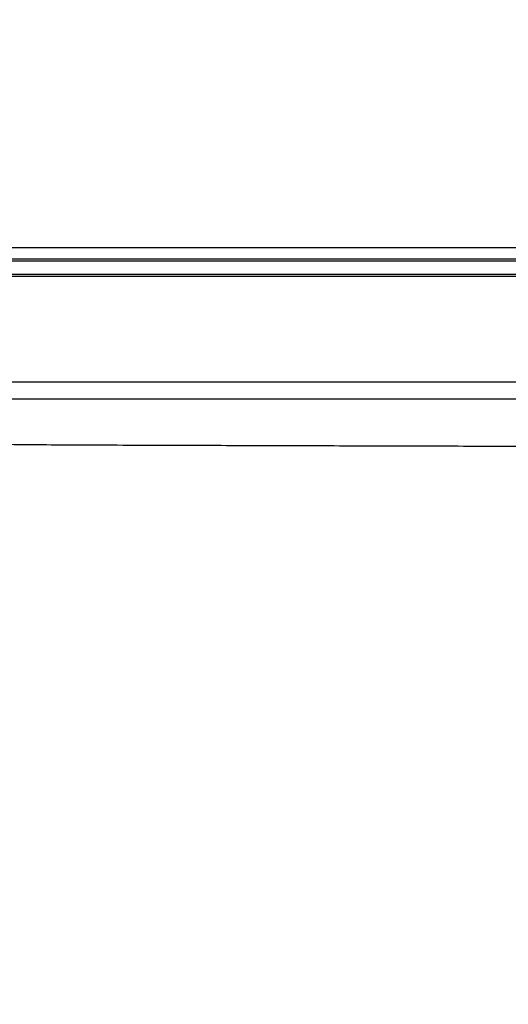
# Model space of a CAD drawing. Units: millimetres. Extents: x 952 to 9404, y 8406 to 15208.
# Drawn here: x 6977 to 7036, y 14521 to 14638 of the extents above; entities that cross this region are included whole.
import ezdxf

# ---------------------------------------------------------------- set-up
doc = ezdxf.new("R2010")
doc.units = ezdxf.units.MM
doc.header["$LTSCALE"] = 25
for name, color, linetype in [('ACO_THERM_BLOCK_02_2016', 10, 'Continuous'), ('DUENN', 10, 'Continuous'), ('SKIZZE', 10, 'Continuous')]:
    doc.layers.add(name, color=color, linetype=linetype)

# ---------------------------------------------------------------- blocks, each defined once
blk = doc.blocks.new('315830')
at = {"layer": 'SKIZZE'}
for p, q in [((-418.588252, 1372.97098), (-4.91274, 1372.97093)), ((-418.588254, 1356.970934), (-4.91274, 1356.970932)), ((-403.024804, 1354.970828), (-5, 1354.970934))]:
    blk.add_line(p, q, dxfattribs=at)
for points in [[(-261.2048, 1349.210106, -0.0000138424), (-266.34192, 1349.221756, -0.0000139164), (-271.47902, 1349.233688, -0.0000140174), (-276.61612, 1349.245918, -0.000014045), (-281.7531, 1349.25843, -0.0000140071), (-286.88992, 1349.271238, -0.0000142167), (-292.02705, 1349.28434, -0.000014722), (-297.164644, 1349.297752, -0.000014219), (-302.300886, 1349.311432, -0.0000125971), (-307.435126, 1349.325388, -0.0000157642), (-312.574386, 1349.339764, -0.0000244392), (-317.721114, 1349.354622, -0.0000121119), (-322.847766, 1349.369298, 0.0000242933), (-327.945014, 1349.383528, -0.0000149901), (-333.122414, 1349.399546, -0.0001365748), (-338.415354, 1349.419358, -0.0001532201), (-343.379016, 1349.440506, -0.0001158802), (-347.859508, 1349.468028, -0.0011601868), (-353.607904, 1349.542974, -0.001886038), (-362.460566, 1349.708398, -0.0009150491), (-374.05264, 1349.955138, -0.000491428)], [(-4.1286, 926.13648, -0.000011535), (-4.14582, 945.35614, -0.0000113967), (-4.1622, 964.5759, -0.0000112523), (-4.17768, 983.79576, -0.000011085), (-4.19232, 1003.0153, -0.000010853), (-4.20612, 1022.23438, -0.0000108002), (-4.2191, 1041.45472, -0.0000109098), (-4.23122, 1060.67694, -0.000010969), (-4.2425, 1079.89416, -0.0000110078), (-4.25292, 1099.104, -0.0000110578), (-4.2625, 1118.3336, -0.0000110748), (-4.27122, 1137.59224, -0.0000106022), (-4.27916, 1156.77306, -0.0000097323), (-4.28626, 1175.8392, -0.0000106838), (-4.29258, 1195.21256, -0.0000127991), (-4.2981, 1215.03844, -0.0000084213), (-4.30304, 1233.65204, 0.0000016218), (-4.3073, 1250.47986, -0.0000182056), (-4.30974, 1272.09146, -0.0000429248), (-4.30906, 1305.37808, -0.000021706), (-4.30554, 1348.969676, -0.0000108843)]]:
    blk.add_lwpolyline(points, format="xyb", dxfattribs=at)
blk = doc.blocks.new('315789')
at = {"layer": 'ACO_THERM_BLOCK_02_2016'}
for p, q in [((387.89, 1.8), (35.03, 1.8)), ((35.03, 1.6), (387.89, 1.6)), ((34.83, -0.2), (419.91, -0.2)), ((419.91, 0), (35.03, 0))]:
    blk.add_line(p, q, dxfattribs=at)

msp = doc.modelspace()

# ---------------------------------------------------------------- block references
at = {"layer": 'ACO_THERM_BLOCK_02_2016'}
msp.add_blockref('315789', (6903.35, 14607.59), dxfattribs=at)
at = {"layer": 'DUENN'}
msp.add_blockref('315830', (7326.85, 13237.81), dxfattribs=at)

doc.saveas('drawing.dxf')
